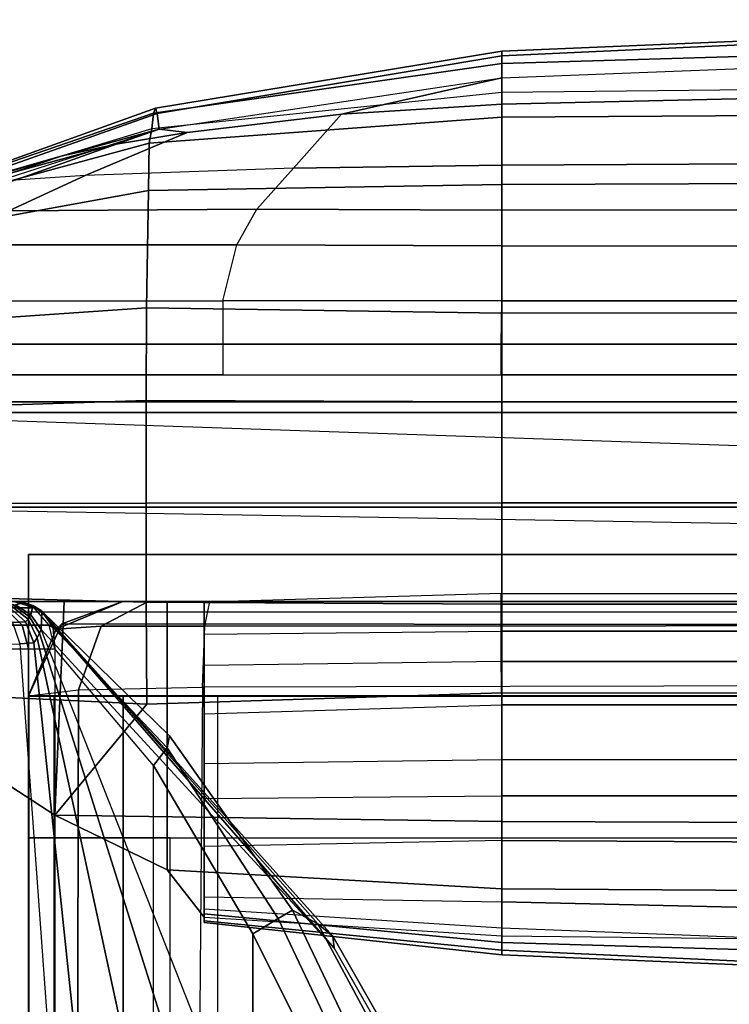
# Model space of a CAD drawing. Units: inches. Extents: x -19.3 to 19.1, y -18.1 to 18.1.
# Drawn here: x -14.4 to -10.7, y 12.6 to 17.8 of the extents above; entities that cross this region are included whole.
import ezdxf

# ---------------------------------------------------------------- set-up
doc = ezdxf.new("R2010")
doc.units = ezdxf.units.IN
doc.header["$MEASUREMENT"] = 0
for name, color, linetype in [('SEAT-FRAME', 5, 'Continuous'), ('SEAT-INSIDEFABRIC', 5, 'Continuous'), ('SEAT-LEG', 5, 'Continuous'), ('SEAT-OUTSIDEFABRIC', 5, 'Continuous')]:
    doc.layers.add(name, color=color, linetype=linetype)

msp = doc.modelspace()

# ---------------------------------------------------------------- linework, layer by layer
at = {"layer": 'SEAT-FRAME'}
for points in [[(12.4378, 14.9996, 5.5035), (12.4378, 14.2496, 5.5035), (-14.3752, 14.2496, 5.5035), (-14.3752, 14.9996, 5.5035)], [(-14.3752, 14.9996, 12.2535), (-14.3752, 14.2496, 12.2535), (12.4378, 14.2496, 12.2535), (12.4378, 14.9996, 12.2535)], [(-14.3752, 14.9996, 5.5035), (-14.3752, 14.2496, 5.5035), (-14.3752, 14.2496, 12.2535), (-14.3752, 14.9996, 12.2535)], [(-14.3752, 14.9996, 12.2535), (12.4378, 14.9996, 12.2535), (12.4378, 14.9996, 5.5035), (-14.3752, 14.9996, 5.5035)], [(-14.3752, -14.2504, 6.5025), (-14.3742, 14.2496, 6.5025), (-14.2402, 14.2496, 6.0025), (-14.2412, -14.2504, 6.0025)], [(-14.3742, 14.2496, 6.5025), (-14.3742, 14.2496, 12.2525), (-14.3752, -14.2504, 12.2525), (-14.3752, -14.2504, 6.5025)], [(16.9168, 14.2496, 12.2525), (16.9168, 14.2496, 6.5025), (-14.3742, 14.2496, 6.5025), (-14.3742, 14.2496, 12.2525)], [(-14.2402, 14.2496, 6.0025), (16.7828, 14.2496, 6.0025), (16.9168, 14.2496, 6.5025), (-14.3742, 14.2496, 6.5025)], [(16.9168, 13.4996, 12.2525), (16.9168, 14.2496, 12.2525), (-14.3742, 14.2496, 12.2525), (-14.3742, 13.4996, 12.2525)], [(-14.2412, -14.2504, 6.0025), (-14.2402, 14.2496, 6.0025), (-13.8742, 14.2496, 5.6365), (-13.8752, -14.2504, 5.6365)], [(-13.8742, 14.2496, 5.6365), (16.4168, 14.2496, 5.6365), (16.7828, 14.2496, 6.0025), (-14.2402, 14.2496, 6.0025)], [(-13.8752, -14.2504, 5.6365), (-13.8742, 14.2496, 5.6365), (-13.3742, 14.2496, 5.5025), (-13.3752, -14.2504, 5.5025)], [(-13.3742, 14.2496, 5.5025), (15.9168, 14.2496, 5.5025), (16.4168, 14.2496, 5.6365), (-13.8742, 14.2496, 5.6365)], [(15.9158, -14.2504, 5.5025), (15.9168, 14.2496, 5.5025), (-13.3742, 14.2496, 5.5025), (-13.3752, -14.2504, 5.5025)], [(-14.3742, 13.4996, 12.2525), (-14.3752, -13.5004, 12.2525), (-13.6262, -13.5004, 12.2525), (-13.6252, 13.4996, 12.2525)]]:
    msp.add_3dface(points, dxfattribs=at)
at = {"layer": 'SEAT-INSIDEFABRIC'}
for points in [[(-14.8228, 16.1112, 5.2466), (-14.8228, 16.3406, 5.1101), (-13.3465, 16.3406, 5.1101), (-13.3465, 16.1113, 5.2466)], [(-13.3465, 16.3406, 5.1101), (-13.3465, 16.1113, 5.2466), (-11.8726, 16.1113, 5.2466), (-11.8701, 16.3406, 5.1101)], [(-11.8726, 16.1113, 5.2466), (-11.8701, 16.3406, 5.1101), (-7.9134, 16.3406, 5.1101), (-7.9134, 16.1113, 5.2466)], [(-14.8228, 15.9497, 5.4664), (-14.8228, 16.1112, 5.2466), (-13.3465, 16.1113, 5.2466), (-13.3465, 15.9497, 5.4664)], [(-13.3465, 16.1113, 5.2466), (-13.3465, 15.9497, 5.4664), (-11.8726, 15.9497, 5.4664), (-11.8726, 16.1113, 5.2466)], [(-11.8726, 15.9497, 5.4664), (-11.8726, 16.1113, 5.2466), (-7.9134, 16.1113, 5.2466), (-7.9134, 15.9497, 5.4664)], [(-14.8228, 15.75, 6.0944), (-14.8228, 15.9497, 5.4664), (14.8228, 15.9497, 5.4664), (14.8228, 15.75, 6.0944)]]:
    msp.add_3dface(points, dxfattribs=at)
at = {"layer": 'SEAT-LEG'}
for points in [[(16.2818, 15.8068, 5.4501), (-16.2818, 15.8068, 5.4501), (-16.3334, 15.75, 27.7204), (16.3334, 15.75, 27.7204)], [(-15.1682, 14.6932, 5.4501), (-15.1682, 15.8068, 5.4501), (15.1682, 15.8068, 5.4501), (15.1682, 14.6932, 5.4501)], [(15.725, 15.75, 28.3289), (16.3334, 15.75, 27.7204), (-16.3334, 15.75, 27.7204), (-15.725, 15.75, 28.3289)], [(15.725, 15.25, 28.508), (-15.725, 15.25, 28.508), (-15.725, 15.75, 28.3289), (15.725, 15.75, 28.3289)], [(13.5125, 14.75, 28.3289), (13.5125, 14.75, 28.3289), (-15.725, 15.25, 28.508), (-15.725, 15.75, 28.3289)], [(15.725, 14.75, 28.3289), (-15.725, 14.75, 28.3289), (-15.725, 15.25, 28.508), (15.725, 15.25, 28.508)], [(16.2818, 14.6932, 5.4501), (-16.2818, 14.6932, 5.4501), (-16.3334, 14.75, 27.7204), (16.3334, 14.75, 27.7204)], [(15.725, 14.75, 28.3289), (16.3334, 14.75, 27.7204), (-16.3334, 14.75, 27.7204), (-15.725, 14.75, 28.3289)]]:
    msp.add_3dface(points, dxfattribs=at)
at = {"layer": 'SEAT-OUTSIDEFABRIC'}
for points in [[(-7.9147, 17.8193, 13.043), (-7.9142, 17.8288, 17.0413), (-11.8701, 17.6626, 17.04), (-11.8701, 17.6372, 13.043)], [(-7.9142, 17.8288, 17.0413), (-7.9137, 17.7143, 21.5346), (-11.8701, 17.5978, 21.5327), (-11.8701, 17.6626, 17.04)], [(-7.915, 17.6747, 9.0471), (-7.9147, 17.8193, 13.043), (-11.8701, 17.6372, 13.043), (-11.8701, 17.5217, 9.0471)], [(-7.9137, 17.7143, 21.5346), (-7.9135, 17.4867, 26.0236), (-11.8701, 17.4429, 26.0236), (-11.8701, 17.5978, 21.5327)], [(-11.8701, 17.3817, 7.4859), (-11.8701, 17.5217, 9.0471), (-7.915, 17.6747, 9.0471), (-7.914, 17.472, 7.4974)], [(-11.8701, 17.5978, 21.5327), (-13.7133, 17.3335, 21.5317), (-13.7036, 17.3604, 17.0393), (-11.8701, 17.6626, 17.04)], [(-11.8701, 17.6626, 17.04), (-13.7036, 17.3604, 17.0393), (-13.6939, 17.3325, 13.043), (-11.8701, 17.6372, 13.043)], [(-11.8701, 17.6372, 13.043), (-13.6939, 17.3325, 13.043), (-13.6843, 17.2498, 9.0471), (-11.8701, 17.5217, 9.0471)], [(-11.8701, 17.6372, 13.043), (-13.6939, 17.3325, 13.043), (-13.6843, 17.2498, 9.0471), (-11.8701, 17.5217, 9.0471)], [(-11.8701, 17.4429, 26.0236), (-13.723, 17.2518, 26.0236), (-13.7133, 17.3335, 21.5317), (-11.8701, 17.5978, 21.5327)], [(-11.8701, 17.5217, 9.0471), (-12.718, 17.3284, 7.5), (-13.5361, 17.2317, 7.5608), (-13.6843, 17.2498, 9.0471)], [(-12.718, 17.3284, 7.5), (-11.8701, 17.5217, 9.0471), (-11.8701, 17.3817, 7.4858), (-12.718, 17.3284, 7.5)], [(-11.8701, 17.3132, 27.1441), (-7.9135, 17.3382, 27.146), (-7.9135, 17.4867, 26.0236), (-11.8701, 17.4429, 26.0236)], [(-11.8701, 17.0584, 6.0944), (-11.8701, 17.3817, 7.4859), (-7.914, 17.472, 7.4974), (-7.9135, 17.0802, 6.1197)], [(-13.7373, 17.1747, 27.1367), (-11.8701, 17.3132, 27.1441), (-11.8701, 17.4429, 26.0236), (-13.723, 17.2518, 26.0236)], [(-13.7133, 17.3335, 21.5317), (-15.3741, 16.7647, 21.5315), (-15.3638, 16.764, 17.0393), (-13.7036, 17.3604, 17.0393)], [(-13.7036, 17.3604, 17.0393), (-15.3638, 16.764, 17.0393), (-15.3535, 16.7476, 13.0432), (-13.6939, 17.3325, 13.043)], [(-12.718, 17.3284, 7.5), (-11.8701, 17.3817, 7.4858), (-11.8701, 17.0584, 6.0944), (-12.9725, 17.043, 6.0829)], [(-13.723, 17.2518, 26.0236), (-15.3843, 16.7497, 26.0236), (-15.3741, 16.7647, 21.5315), (-13.7133, 17.3335, 21.5317)], [(-13.6939, 17.3325, 13.043), (-15.3535, 16.7476, 13.0432), (-15.3432, 16.7156, 9.0471), (-13.6843, 17.2498, 9.0471)], [(-13.6939, 17.3325, 13.043), (-15.3535, 16.7476, 13.0432), (-15.3432, 16.7156, 9.0471), (-13.6843, 17.2498, 9.0471)], [(-13.5361, 17.2317, 7.5608), (-12.718, 17.3284, 7.5), (-12.9725, 17.043, 6.0829), (-14.0744, 17.0051, 6.1061)], [(-13.7407, 16.9253, 28.2224), (-11.8701, 16.9569, 28.2125), (-11.8701, 17.3132, 27.1441), (-13.7373, 17.1747, 27.1367)], [(-11.8701, 16.9569, 28.2125), (-7.9134, 16.9707, 28.2145), (-7.9135, 17.3382, 27.146), (-11.8701, 17.3132, 27.1441)], [(-15.4321, 16.7148, 27.0815), (-13.7373, 17.1747, 27.1367), (-13.723, 17.2518, 26.0236), (-15.3844, 16.7497, 26.0236)], [(-13.6843, 17.2498, 9.0471), (-14.1963, 17.1085, 7.9359), (-15.3425, 16.7227, 7.7346), (-15.3433, 16.7157, 9.0471)], [(-13.912, 17.171, 7.6693), (-14.2024, 17.1068, 7.9232), (-13.6843, 17.2498, 9.0471)], [(-13.6843, 17.2498, 9.0471), (-13.5361, 17.2317, 7.5608), (-13.912, 17.171, 7.6693)], [(-13.5361, 17.2317, 7.5608), (-14.0744, 17.0051, 6.1061), (-14.4454, 16.9805, 6.2026), (-13.912, 17.171, 7.6693)], [(-15.4665, 16.6112, 28.1347), (-13.7407, 16.9253, 28.2224), (-13.7373, 17.1747, 27.1367), (-15.4321, 16.7148, 27.0815)], [(-14.7106, 16.9516, 6.4706), (-14.8066, 16.933, 6.8422), (-14.1963, 17.1085, 7.9359), (-13.912, 17.171, 7.6693)], [(-13.912, 17.171, 7.6693), (-14.4454, 16.9805, 6.2026), (-14.7106, 16.9516, 6.4706)], [(-14.1963, 17.1085, 7.9359), (-14.8066, 16.933, 6.8422), (-15.3404, 16.7533, 6.4224), (-15.3425, 16.7227, 7.7346)], [(-13.1673, 16.8267, 5.5381), (-12.9725, 17.043, 6.0829), (-14.0744, 17.0051, 6.1061), (-14.4791, 16.8178, 5.5451)], [(-11.8701, 17.0584, 6.0944), (-11.8701, 16.8211, 5.5396), (-13.1673, 16.8267, 5.5381), (-12.9725, 17.043, 6.0829)], [(-11.8701, 16.821, 5.5397), (-11.8701, 17.0584, 6.0944), (-7.9135, 17.0802, 6.1197), (-7.9134, 16.8219, 5.5626)], [(-14.4454, 16.9805, 6.2026), (-14.9161, 16.802, 5.6623), (-14.4791, 16.8178, 5.5451), (-14.0744, 17.0051, 6.1061)], [(-13.7501, 16.3038, 29.1309), (-11.8701, 16.2764, 29.103), (-11.8701, 16.9569, 28.2125), (-13.7407, 16.9253, 28.2224)], [(-11.8701, 16.2764, 29.103), (-7.9134, 16.2774, 29.1005), (-7.9134, 16.9707, 28.2145), (-11.8701, 16.9569, 28.2125)], [(-15.4956, 16.184, 29.0842), (-13.7501, 16.3038, 29.1309), (-13.7407, 16.9253, 28.2224), (-15.4665, 16.6112, 28.1347)], [(-13.2724, 16.6377, 5.2662), (-13.1673, 16.8267, 5.5381), (-14.4791, 16.8178, 5.5451), (-14.6927, 16.6366, 5.2615)], [(-11.8701, 16.8211, 5.5396), (-11.8701, 16.6314, 5.2681), (-13.2724, 16.6377, 5.2662), (-13.1673, 16.8267, 5.5381)], [(-11.8701, 16.6314, 5.2681), (-11.8701, 16.821, 5.5397), (-7.9134, 16.8219, 5.5626), (-7.9134, 16.6276, 5.2835)], [(-13.3465, 16.3406, 5.1101), (-13.2724, 16.6377, 5.2662), (-14.6927, 16.6366, 5.2615), (-14.8228, 16.3406, 5.1101)], [(-11.8701, 16.6314, 5.2681), (-11.8701, 16.3406, 5.1101), (-13.3465, 16.3406, 5.1101), (-13.2724, 16.6377, 5.2662)], [(-11.8701, 16.3406, 5.1101), (-11.8701, 16.6314, 5.2681), (-7.9134, 16.6276, 5.2835), (-7.9134, 16.3406, 5.1101)], [(-15.504, 15.7581, 29.3389), (-13.7532, 15.8133, 29.3857), (-13.7501, 16.3038, 29.1309), (-15.4956, 16.184, 29.0842)], [(-13.7532, 15.8133, 29.3857), (-11.8701, 15.8067, 29.3834), (-11.8701, 16.2764, 29.103), (-13.7501, 16.3038, 29.1309)], [(-11.8701, 15.8067, 29.3834), (-7.9133, 15.8065, 29.3813), (-7.9134, 16.2774, 29.1005), (-11.8701, 16.2764, 29.103)], [(-15.5059, 15.2687, 29.4271), (-13.753, 15.2707, 29.4891), (-13.7532, 15.8133, 29.3857), (-15.504, 15.7581, 29.3389)], [(-13.753, 15.2707, 29.4891), (-11.8701, 15.2715, 29.492), (-11.8701, 15.8067, 29.3834), (-13.7532, 15.8133, 29.3857)], [(-11.8701, 15.2715, 29.492), (-7.9133, 15.2724, 29.4909), (-7.9133, 15.8065, 29.3813), (-11.8701, 15.8067, 29.3834)], [(-15.5059, 15.2687, 29.4271), (-15.5033, 14.7929, 29.3562), (-13.7526, 14.7461, 29.4036), (-13.753, 15.2707, 29.4891)], [(-13.7526, 14.7461, 29.4036), (-11.8701, 14.7363, 29.3834), (-11.8701, 15.2715, 29.492), (-13.753, 15.2707, 29.4891)], [(-11.8701, 14.7363, 29.3834), (-7.9133, 14.7364, 29.3813), (-7.9133, 15.2724, 29.4909), (-11.8701, 15.2715, 29.492)], [(-15.2505, 14.2791, 29.1195), (-13.7491, 14.2059, 29.1275), (-13.7526, 14.7461, 29.4036), (-15.5033, 14.7929, 29.3562)], [(-15.478, 14.75, 28.4309), (-14.8229, 14.7499, 28.1408), (-14.1861, 14.7499, 28.1408), (-15.2505, 14.7501, 29.1195)], [(-15.2505, 14.7501, 29.1195), (-14.1861, 14.7499, 28.1408), (-14.2361, 13.619, 28.2049), (-15.2505, 14.2791, 29.1195)], [(-14.456, 14.75, 14.9887), (-14.625, 14.75, 14.3125), (-14.5, 14.7165, 14.3125), (-14.3457, 14.7165, 14.9299)], [(-14.4435, 14.7318, 23.8072), (-14.4058, 14.7436, 17.1137), (-14.462, 14.75, 17.113), (-14.5372, 14.75, 23.8063)], [(-14.4058, 14.7436, 17.1137), (-14.4028, 14.7445, 16.3044), (-14.455, 14.75, 16.3041), (-14.462, 14.75, 17.113)], [(-14.4028, 14.7445, 16.3044), (-14.4021, 14.7441, 14.9879), (-14.456, 14.75, 14.9887), (-14.455, 14.75, 16.3041)], [(-14.4021, 14.7441, 14.9879), (-14.4021, 14.7441, 14.9879), (-14.3457, 14.7165, 14.9299), (-14.456, 14.75, 14.9887)], [(-13.6406, 13.3294, 27.1453), (-14.2361, 13.619, 28.2049), (-14.1861, 14.7499, 28.1408), (-13.6406, 14.7498, 27.1451)], [(-13.875, 14.75, 14.0404), (-13.875, 14.75, 6), (-14.198, 14.6316, 5.677), (-14.2286, 14.6036, 14.0404)], [(-13.875, 14.75, 14.0404), (-14.2286, 14.6036, 14.0404), (-13.9902, 14.6196, 14.609), (-13.7423, 14.75, 14.3812)], [(-13.875, 14.75, 6), (15.6157, 14.75, 6), (15.6157, 14.6036, 5.6464), (-14.198, 14.6316, 5.677)], [(-13.4412, 14.6196, 14.8767), (-13.4145, 14.75, 14.5411), (-13.7423, 14.75, 14.3812), (-13.9902, 14.6196, 14.609)], [(-3.6742, 14.75, 15.0651), (6.1616, 14.75, 15.0879), (15.6157, 14.75, 6), (-13.875, 14.75, 6)], [(-13.875, 14.75, 14.0404), (-13.4145, 14.75, 14.5411), (-3.6742, 14.75, 15.0651), (-13.875, 14.75, 6)], [(-13.875, 14.75, 14.0404), (-13.875, 14.75, 14.0404), (-13.7423, 14.75, 14.3812), (-13.4145, 14.75, 14.5411)], [(-13.7526, 14.7461, 29.4036), (-13.7491, 14.2059, 29.1275), (-11.8701, 14.2666, 29.103), (-11.8701, 14.7363, 29.3834)], [(-13.6406, 14.7498, 27.1451), (-13.4449, 14.7496, 26.0237), (-13.4449, 13.0804, 26.024), (-13.6406, 13.3294, 27.1453)], [(-11.8726, 14.793, 16.1949), (-13.4449, 14.747, 16.1948), (-13.4449, 14.5764, 15.6187), (-11.8726, 14.5932, 15.567)], [(-13.4449, 14.749, 24.2891), (-13.4449, 13.098, 24.306), (-13.4449, 13.0804, 26.024), (-13.4449, 14.7496, 26.0237)], [(-13.4449, 13.0512, 22.5866), (-13.4449, 14.7485, 22.1806), (-13.4449, 14.749, 24.2891), (-13.4449, 13.098, 24.306)], [(-13.4449, 14.7479, 19.9283), (-13.4449, 13.0593, 20.8669), (-13.4449, 13.0512, 22.5866), (-13.4449, 14.7485, 22.1806)], [(-13.4449, 13.1227, 19.1479), (-13.4449, 14.7475, 18.9718), (-13.4449, 14.7479, 19.9283), (-13.4449, 13.0593, 20.8669)], [(-13.4449, 14.7472, 17.4304), (-13.4449, 13.1876, 17.5072), (-13.4449, 13.1227, 19.1479), (-13.4449, 14.7475, 18.9718)], [(-13.4449, 13.4528, 16.2913), (-13.4449, 14.747, 16.1948), (-13.4449, 14.7472, 17.4304), (-13.4449, 13.1876, 17.5072)], [(-13.4449, 14.747, 16.1948), (-13.4449, 14.5764, 15.6187), (-13.4449, 13.7084, 15.648), (-13.4449, 13.4528, 16.2913)], [(-13.4145, 14.75, 14.5411), (-3.6742, 14.75, 15.0651), (-3.6834, 14.6267, 15.3937), (-13.4412, 14.6196, 14.8767)], [(-7.9134, 14.793, 16.1949), (-7.9134, 14.5932, 15.567), (-11.8726, 14.5932, 15.567), (-11.8726, 14.793, 16.1949)], [(-14.5, 14.7165, 5.5), (-16.2499, 14.7165, 5.5), (-16.3415, 14.625, 5.5), (-14.4085, 14.625, 5.5)], [(-14.4601, 14.6396, 28.607), (-14.3903, 14.6426, 28.2633), (-14.4797, 14.7215, 28.2611), (-14.5434, 14.7207, 28.5731)], [(-14.3457, 14.7165, 14.9299), (-14.5, 14.7165, 14.3125), (-14.4085, 14.625, 14.3125), (-14.265, 14.625, 14.8868)], [(-14.5, 14.7165, 14.3125), (-14.5, 14.7165, 5.5), (-14.4085, 14.625, 5.5), (-14.4085, 14.625, 14.3125)], [(-14.3903, 14.6426, 28.2633), (-14.3777, 14.6574, 27.012), (-14.4643, 14.7257, 27.0109), (-14.4797, 14.7215, 28.2611)], [(-14.3777, 14.6574, 27.012), (-14.3692, 14.6697, 25.4108), (-14.4526, 14.729, 25.4099), (-14.4643, 14.7257, 27.0109)], [(-14.3692, 14.6697, 25.4108), (-14.3634, 14.6798, 23.8079), (-14.4435, 14.7318, 23.8072), (-14.4526, 14.729, 25.4099)], [(-14.3634, 14.6798, 23.8079), (-14.3525, 14.7248, 17.1145), (-14.4058, 14.7436, 17.1137), (-14.4435, 14.7318, 23.8072)], [(-14.3525, 14.7248, 17.1145), (-14.3528, 14.7282, 16.3046), (-14.4028, 14.7445, 16.3044), (-14.4058, 14.7436, 17.1137)], [(-14.3528, 14.7282, 16.3046), (-14.3508, 14.7268, 14.9872), (-14.4021, 14.7441, 14.9879), (-14.4028, 14.7445, 16.3044)], [(-14.3508, 14.7268, 14.9872), (-14.3508, 14.7268, 14.9872), (-14.3457, 14.7165, 14.9299), (-14.4021, 14.7441, 14.9879)], [(-14.3087, 14.6016, 23.8083), (-14.3048, 14.6944, 17.1151), (-14.3525, 14.7248, 17.1145), (-14.3634, 14.6798, 23.8079)], [(-14.3048, 14.6944, 17.1151), (-14.3074, 14.7018, 16.3047), (-14.3528, 14.7282, 16.3046), (-14.3525, 14.7248, 17.1145)], [(-14.3074, 14.7018, 16.3047), (-14.3043, 14.6987, 14.9865), (-14.3508, 14.7268, 14.9872), (-14.3528, 14.7282, 16.3046)], [(-14.3043, 14.6987, 14.9865), (-14.3043, 14.6987, 14.9865), (-14.3457, 14.7165, 14.9299), (-14.3508, 14.7268, 14.9872)], [(-14.2439, 14.6132, 14.9204), (-14.265, 14.625, 14.8868), (-14.3457, 14.7165, 14.9299), (-14.3043, 14.6987, 14.9865)], [(-12.7579, 12.9153, 17.0014), (-12.7579, 12.9153, 17.0014), (-14.3048, 14.6944, 17.1151), (-14.3087, 14.6016, 23.8083)], [(-12.7647, 12.9782, 16.5566), (-14.3074, 14.7018, 16.3047), (-14.3048, 14.6944, 17.1151), (-12.7579, 12.9153, 17.0014)], [(-12.8432, 13.0435, 16.1191), (-12.8432, 13.0435, 16.1191), (-14.3074, 14.7018, 16.3047), (-12.7647, 12.9782, 16.5566)], [(-12.978, 13.1174, 15.6967), (-13.6297, 14.0384, 15.5841), (-14.3074, 14.7018, 16.3047), (-12.8432, 13.0435, 16.1191)], [(-13.6297, 14.0384, 15.5841), (-13.6297, 14.0384, 15.5841), (-14.3043, 14.6987, 14.9865), (-14.3074, 14.7018, 16.3047)], [(-14.3043, 14.6987, 14.9865), (-13.6297, 14.0384, 15.5841), (-13.642, 13.9751, 15.4575), (-14.2439, 14.6132, 14.9204)], [(-11.8701, 14.2666, 29.103), (-7.9134, 14.2656, 29.1005), (-7.9133, 14.7364, 29.3813), (-11.8701, 14.7363, 29.3834)], [(-14.4218, 14.5258, 28.6225), (-14.3476, 14.5312, 28.2644), (-14.3903, 14.6426, 28.2633), (-14.4601, 14.6396, 28.607)], [(-14.3476, 14.5312, 28.2644), (-14.3288, 14.5585, 27.0127), (-14.3777, 14.6574, 27.012), (-14.3903, 14.6426, 28.2633)], [(-14.3288, 14.5585, 27.0127), (-14.3166, 14.5819, 25.4114), (-14.3692, 14.6697, 25.4108), (-14.3777, 14.6574, 27.012)], [(-14.3166, 14.5819, 25.4114), (-14.3087, 14.6016, 23.8083), (-14.3634, 14.6798, 23.8079), (-14.3692, 14.6697, 25.4108)], [(-14.4085, 14.625, 5.5), (-16.3415, 14.625, 5.5), (-16.375, 14.5, 5.5), (-14.375, 14.5, 5.5)], [(-14.265, 14.625, 14.8868), (-14.4085, 14.625, 14.3125), (-14.375, 14.5, 14.3125), (-14.2354, 14.5, 14.8711)], [(-14.4085, 14.625, 14.3125), (-14.4085, 14.625, 5.5), (-14.375, 14.5, 5.5), (-14.375, 14.5, 14.3125)], [(-14.2286, 14.6036, 14.0404), (-14.198, 14.6316, 5.677), (-14.375, 14.25, 5.5), (-14.375, 14.25, 14.0404)], [(-14.198, 14.6316, 5.677), (15.6157, 14.6036, 5.6464), (15.6157, 14.25, 5.5), (-14.375, 14.25, 5.5)], [(-14.375, 14.25, 14.0404), (-14.1097, 14.2817, 14.7189), (-13.9902, 14.6196, 14.609), (-14.2286, 14.6036, 14.0404)], [(-13.1199, 10.7955, 25.5699), (-12.8303, 10.8561, 23.8981), (-14.3087, 14.6016, 23.8083), (-14.3166, 14.5819, 25.4114)], [(-14.3087, 14.6016, 23.8083), (-12.7579, 12.9153, 17.0014), (-11.8152, 11.2598, 16.9099), (-12.8303, 10.8561, 23.8981)], [(-14.2354, 14.5, 14.8711), (-14.2354, 14.5, 14.8711), (-14.265, 14.625, 14.8868), (-14.2439, 14.6132, 14.9204)], [(-14.2439, 14.6132, 14.9204), (-13.642, 13.9751, 15.4575), (-13.7129, 13.8815, 15.3775), (-14.2354, 14.5, 14.8711)], [(-13.4412, 14.6196, 14.8767), (-13.9902, 14.6196, 14.609), (-14.1097, 14.2817, 14.7189), (-13.454, 14.2965, 15.0373)], [(-13.4412, 14.6196, 14.8767), (-3.6834, 14.6267, 15.3937), (-3.6881, 14.3177, 15.5602), (-13.454, 14.2965, 15.0373)], [(-13.4449, 14.5764, 15.6187), (-11.8726, 14.5932, 15.567), (-11.8726, 14.4317, 15.3472), (-13.4449, 14.4116, 15.3757)], [(-7.9134, 14.5932, 15.567), (-7.9134, 14.4317, 15.3472), (-11.8726, 14.4317, 15.3472), (-11.8726, 14.5932, 15.567)], [(-13.9445, 10.6997, 28.4427), (-13.5042, 10.7404, 27.1729), (-14.3288, 14.5585, 27.0127), (-14.3476, 14.5312, 28.2644)], [(-13.5042, 10.7404, 27.1729), (-13.1199, 10.7955, 25.5699), (-14.3166, 14.5819, 25.4114), (-14.3288, 14.5585, 27.0127)], [(-13.4449, 14.4116, 15.3757), (-13.4449, 13.8914, 15.371), (-13.4449, 13.7084, 15.648), (-13.4449, 14.5764, 15.6187)], [(-14.375, 14.5, 5.5), (-14.375, -14.5, 5.5), (-16.375, -14.5, 5.5), (-16.375, 14.5, 5.5)], [(-14.6186, 14.521, 28.9335), (-14.4218, 14.5258, 28.6225), (-14.1427, 10.6911, 28.7906), (-14.4277, 10.6855, 29.1033)], [(-14.1427, 10.6911, 28.7906), (-13.9445, 10.6997, 28.4427), (-14.3476, 14.5312, 28.2644), (-14.4218, 14.5258, 28.6225)], [(-14.2354, 14.5, 14.8711), (-14.2354, -14.5, 14.8711), (-14.375, -14.5, 14.3125), (-14.375, 14.5, 14.3125)], [(-14.375, -14.5, 14.3125), (-14.375, 14.5, 14.3125), (-14.375, 14.5, 5.5), (-14.375, -14.5, 5.5)], [(-13.7129, -13.8815, 15.3775), (-13.7129, 13.8815, 15.3775), (-14.2354, 14.5, 14.8711), (-14.2354, -14.5, 14.8711)], [(-11.8726, 14.4317, 15.3472), (-13.4449, 14.4116, 15.3757), (-13.4449, 14.1563, 15.2107), (-11.8701, 14.2024, 15.2107)], [(-13.4449, 14.1563, 15.2107), (-13.4449, 14.1563, 15.2107), (-13.4449, 13.8914, 15.371), (-13.4449, 14.4116, 15.3757)], [(-7.9134, 14.4317, 15.3472), (-7.9134, 14.2024, 15.2107), (-11.8701, 14.2024, 15.2107), (-11.8726, 14.4317, 15.3472)], [(-15.2505, 14.2791, 29.1195), (-15.2505, 14.2791, 29.1195), (-14.2361, 13.619, 28.2049), (-13.7491, 14.2059, 29.1275)], [(-14.375, 9.1144, 14.4844), (-14.375, 14.25, 14.0404), (-14.1097, 14.2817, 14.7189), (-14.1237, 9.1473, 15.1465)], [(-14.1237, 9.1473, 15.1465), (-14.1097, 14.2817, 14.7189), (-13.454, 14.2965, 15.0373), (-13.4962, 9.1636, 15.4758)], [(-3.6881, 14.3177, 15.5602), (-13.454, 14.2965, 15.0373), (-13.4962, 9.1636, 15.4758), (-3.5097, 9.1857, 16.2977)], [(15.6157, 14.25, 5.5), (-14.375, 14.25, 5.5), (-14.375, 9.1335, 5.5), (16.2404, 9.042, 5.5)], [(-14.375, 9.1144, 14.4844), (-14.375, 14.25, 14.0404), (-14.375, 14.25, 5.5), (-14.375, 9.1335, 5.5)], [(-14.2361, 13.619, 28.2049), (-11.8701, 13.586, 28.2125), (-11.8701, 14.2666, 29.103), (-13.7491, 14.2059, 29.1275)], [(-11.8701, 13.586, 28.2125), (-7.9134, 13.5722, 28.2145), (-7.9134, 14.2656, 29.1005), (-11.8701, 14.2666, 29.103)], [(-13.4449, 14.1563, 15.2107), (-11.8701, 14.2024, 15.2107), (-11.8701, 13.9115, 15.3686), (-13.4449, 13.8914, 15.371)], [(-7.9134, 14.2024, 15.2107), (-7.9134, 13.9153, 15.3841), (-11.8701, 13.9115, 15.3686), (-11.8701, 14.2024, 15.2107)], [(-13.6297, 14.0384, 15.5841), (-12.978, 13.1174, 15.6967), (-13.053, 13.0724, 15.5553), (-13.642, 13.9751, 15.4575)], [(-13.642, 13.9751, 15.4575), (-13.053, 13.0724, 15.5553), (-13.1875, 12.9918, 15.5), (-13.7129, 13.8815, 15.3775)], [(-7.9134, 13.9153, 15.3841), (-7.9134, 13.721, 15.6631), (-11.8701, 13.7219, 15.6402), (-11.8701, 13.9115, 15.3686)], [(-13.1875, 12.9918, 15.5), (-13.1875, -12.9918, 15.5), (-13.7129, -13.8815, 15.3775), (-13.7129, 13.8815, 15.3775)], [(-11.8701, 13.9115, 15.3686), (-13.4449, 13.8914, 15.371), (-13.4449, 13.7084, 15.648), (-11.8701, 13.7219, 15.6402)], [(-13.4449, 13.7084, 15.648), (-11.8701, 13.7219, 15.6402), (-11.8701, 13.4846, 16.195), (-13.4449, 13.4528, 16.2913)], [(-7.9134, 13.721, 15.6631), (-7.9135, 13.4627, 16.2202), (-11.8701, 13.4846, 16.195), (-11.8701, 13.7219, 15.6402)], [(-13.6406, 13.3294, 27.1453), (-11.8701, 13.2298, 27.1441), (-11.8701, 13.586, 28.2125), (-14.2361, 13.619, 28.2049)], [(-11.8701, 13.2298, 27.1441), (-7.9135, 13.2047, 27.146), (-7.9134, 13.5722, 28.2145), (-11.8701, 13.586, 28.2125)], [(-11.8701, 13.4846, 16.195), (-13.4449, 13.4528, 16.2913), (-13.4449, 13.1876, 17.5072), (-11.8701, 13.1613, 17.5864)], [(-7.9135, 13.4627, 16.2202), (-7.914, 13.0709, 17.5979), (-11.8701, 13.1613, 17.5864), (-11.8701, 13.4846, 16.195)], [(-13.4449, 13.0804, 26.024), (-11.8701, 12.981, 26.0236), (-11.8701, 13.2298, 27.1441), (-13.6406, 13.3294, 27.1453)], [(-13.4449, 13.1876, 17.5072), (-11.8701, 13.1613, 17.5864), (-11.8701, 13.0213, 19.1477), (-13.4449, 13.1227, 19.1479)], [(-11.8701, 12.981, 26.0236), (-7.9135, 12.9373, 26.0236), (-7.9135, 13.2047, 27.146), (-11.8701, 13.2298, 27.1441)], [(-7.914, 13.0709, 17.5979), (-7.915, 12.8683, 19.1477), (-11.8701, 13.0213, 19.1477), (-11.8701, 13.1613, 17.5864)], [(-11.8701, 13.0213, 19.1477), (-13.4449, 13.1227, 19.1479), (-13.4449, 13.0593, 20.8669), (-11.8701, 12.9057, 20.8664)], [(-11.8701, 12.9451, 24.3059), (-13.4449, 13.098, 24.306), (-13.4449, 13.0803, 26.024), (-11.8701, 12.981, 26.0236)], [(-11.8701, 12.8803, 22.5863), (-13.4449, 13.0512, 22.5866), (-13.4449, 13.098, 24.306), (-11.8701, 12.9451, 24.3059)], [(-12.978, 13.1174, 15.6967), (-12.2181, 11.5226, 15.6195), (-12.3021, 11.4875, 15.5319), (-13.053, 13.0724, 15.5553)], [(-12.8432, 13.0435, 16.1191), (-11.972, 11.423, 16.0072), (-12.218, 11.5223, 15.6195), (-12.978, 13.1174, 15.6967)], [(-11.8701, 12.9057, 20.8664), (-13.4449, 13.0593, 20.8669), (-13.4449, 13.0512, 22.5866), (-11.8701, 12.8803, 22.5863)], [(-13.053, 13.0724, 15.5553), (-12.3021, 11.4875, 15.5319), (-12.4149, 11.4403, 15.5), (-13.1875, 12.9918, 15.5)], [(-12.7647, 12.9782, 16.5566), (-11.8316, 11.3415, 16.4475), (-11.972, 11.423, 16.0072), (-12.8432, 13.0435, 16.1191)], [(-13.1875, -12.9918, 15.5), (-13.1875, 12.9918, 15.5), (-12.4149, 11.4403, 15.5), (-12.4149, -11.4403, 15.5)], [(-12.7579, 12.9153, 17.0014), (-11.8171, 11.2637, 16.9101), (-11.8316, 11.3415, 16.4475), (-12.7647, 12.9782, 16.5566)], [(-11.8701, 13.0213, 19.1477), (-11.8701, 12.9057, 20.8664), (-7.9147, 12.7237, 20.8664), (-7.915, 12.8683, 19.1477)], [(-11.8701, 12.9451, 24.3059), (-11.8701, 12.981, 26.0236), (-7.9135, 12.9373, 26.0236), (-7.9137, 12.8286, 24.3078)], [(-11.8701, 12.8803, 22.5863), (-11.8701, 12.9451, 24.3059), (-7.9137, 12.8286, 24.3078), (-7.9142, 12.7141, 22.5876)], [(-11.8701, 12.9057, 20.8664), (-11.8701, 12.8803, 22.5863), (-7.9142, 12.7141, 22.5876), (-7.9147, 12.7237, 20.8664)]]:
    msp.add_3dface(points, dxfattribs=at)

doc.saveas('drawing.dxf')
